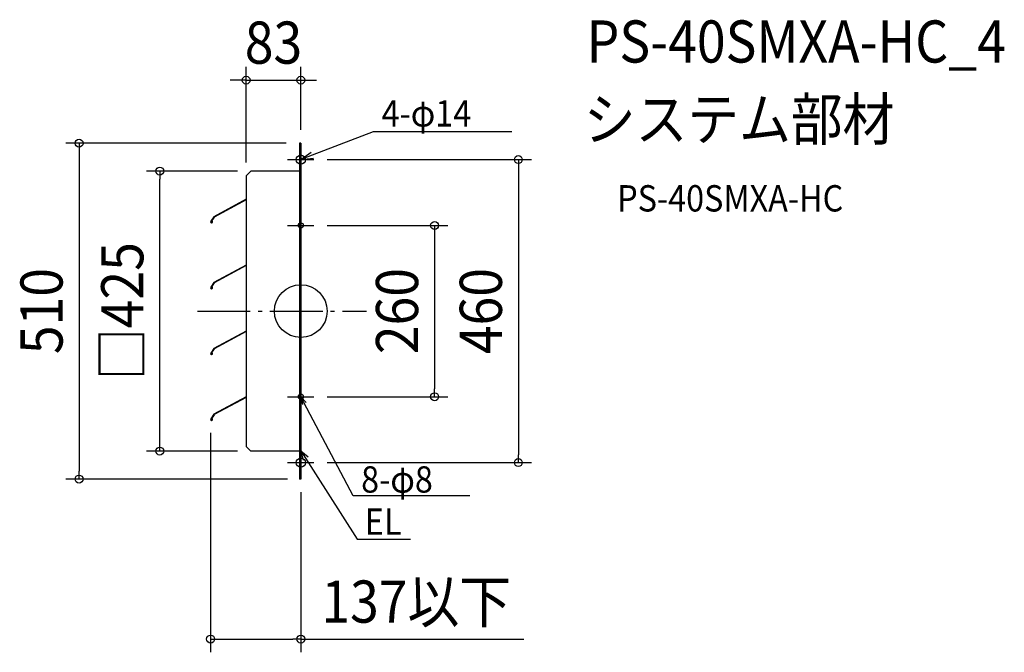
# Model space of a CAD drawing. Extents: x -427 to 1068, y -518 to 442.
import ezdxf
from ezdxf.enums import TextEntityAlignment as Align

# ---------------------------------------------------------------- set-up
doc = ezdxf.new("R2010")
doc.units = 0
doc.header["$LTSCALE"] = 20
doc.header["$PDMODE"] = 3
doc.header["$PDSIZE"] = -2
doc.linetypes.add('DASHDOT', pattern=[5.5, 4, -0.6, 0.3, -0.6])
doc.layers.get('DEFPOINTS').update_dxf_attribs({"linetype": 'CONTINUOUS'})
for name, color, linetype in [('ARRANGE', 1, 'CONTINUOUS'), ('BASIS', 6, 'DASHDOT'), ('DETAIL', 5, 'CONTINUOUS'), ('ETC', 61, 'CONTINUOUS'), ('FIX', 11, 'CONTINUOUS'), ('NOTE', 4, 'CONTINUOUS'), ('OUTLINE', 3, 'CONTINUOUS'), ('SIZE', 30, 'CONTINUOUS')]:
    doc.layers.add(name, color=color, linetype=linetype)
doc.styles.get("Standard").update_dxf_attribs({"font": 'SIMPLEX.shx', "width": 0.9, "height": 64, "bigfont": 'BIGFONT.shx'})

msp = doc.modelspace()

# ---------------------------------------------------------------- linework, layer by layer
at = {"layer": 'ARRANGE', "color": 1, "linetype": 'CONTINUOUS'}
msp.add_circle((0, 0), 40, dxfattribs=at)
msp.add_point((0, 0), dxfattribs=at)
at = {"layer": 'BASIS', "color": 6, "linetype": 'DASHDOT'}
msp.add_line((-156.8, 0), (99.5, 0), dxfattribs=at)
at = {"layer": 'DEFPOINTS', "color": 30, "linetype": 'CONTINUOUS'}
for p in [(0, 350.6), (0, 255), (-83, 205.5)]:
    msp.add_point(p, dxfattribs=at)
at = {"layer": 'DETAIL', "color": 5, "linetype": 'CONTINUOUS'}
for p, q in [((-2, 255), (-2, -255)), ((0, 255), (-2, 255)), ((0, 255), (0, -255)), ((-76, 212.5), (-83, 205.5)), ((-2, 212.5), (-76, 212.5)), ((-83, 205.5), (-83, -205.5)), ((-83, 169.7), (-131.9, 143.3)), ((-83, 169), (-131.5, 142.8)), ((-131.9, 143.3), (-136.7, 136.3)), ((-131.5, 142.7), (-136.2, 135.9)), ((-135, 137.7), (-134.4, 137.8)), ((-134.6, 135.6), (-135, 137.7)), ((-134, 135.7), (-134.4, 137.8)), ((-83, 69.7), (-131.9, 43.3)), ((-83, 69), (-131.5, 42.8)), ((-131.9, 43.3), (-136.7, 36.3)), ((-131.5, 42.7), (-136.2, 35.9)), ((-135, 37.7), (-134.4, 37.8)), ((-134.6, 35.6), (-135, 37.7)), ((-134, 35.7), (-134.4, 37.8)), ((-83, -30.3), (-131.9, -56.7)), ((-83, -31), (-131.5, -57.2)), ((-131.9, -56.7), (-136.7, -63.7)), ((-131.5, -57.3), (-136.2, -64.1)), ((-135, -62.3), (-134.4, -62.2)), ((-134.6, -64.4), (-135, -62.3)), ((-134, -64.3), (-134.4, -62.2)), ((-83, -130.3), (-131.9, -156.7)), ((-83, -131), (-131.5, -157.2)), ((-131.9, -156.7), (-136.7, -163.7)), ((-131.5, -157.3), (-136.2, -164.1)), ((-135, -162.3), (-134.4, -162.2)), ((-134.6, -164.4), (-135, -162.3)), ((-134, -164.3), (-134.4, -162.2)), ((-83, -205.5), (-76, -212.5)), ((-2, -212.5), (-76, -212.5)), ((0, -255), (-2, -255))]:
    msp.add_line(p, q, dxfattribs=at)
for centre, radius in [((-135.5, 135.4), 1.5), ((-135.5, 135.4), 0.9), ((-135.5, 35.4), 1.5), ((-135.5, 35.4), 0.9), ((-135.5, -64.6), 1.5), ((-135.5, -64.6), 0.9), ((-135.5, -164.6), 1.5), ((-135.5, -164.6), 0.9)]:
    msp.add_arc(centre, radius, 145.0099, 10, dxfattribs=at)
at = {"layer": 'FIX', "color": 11, "linetype": 'CONTINUOUS'}
for centre, radius in [((0, 230), 7), ((0, 130), 4), ((0, -130), 4), ((0, -230), 7)]:
    msp.add_circle(centre, radius, dxfattribs=at)
at = {"layer": 'NOTE', "color": 4, "linetype": 'CONTINUOUS'}
for p, q in [((109.9, 271.9), (0, 230)), ((320.3, 271.9), (109.9, 271.9)), ((0, 230), (15.8, 241.2)), ((-20, 230), (20, 230)), ((0, 230), (19.3, 232.1)), ((-20, 130), (20, 130)), ((-20, -130), (20, -130)), ((79.6, -280.7), (0, -130)), ((0, -130), (2.7, -141.7)), ((0, -130), (8.2, -138.8)), ((0, -212.3), (85.5, -346.2)), ((0, -212.3), (3.7, -226.4)), ((0, -212.3), (11.3, -221.5)), ((-20, -230), (20, -230)), ((256.7, -280.7), (79.6, -280.7)), ((85.5, -346.2), (166.4, -346.2))]:
    msp.add_line(p, q, dxfattribs=at)
at = {"layer": 'OUTLINE', "color": 3, "linetype": 'CONTINUOUS'}
for p, q in [((-2, 255), (-2, -255)), ((0, 255), (-2, 255)), ((0, 255), (0, -255)), ((-76, 212.5), (-83, 205.5)), ((-2, 212.5), (-76, 212.5)), ((-83, 205.5), (-83, -205.5)), ((-83, -205.5), (-76, -212.5)), ((-2, -212.5), (-76, -212.5)), ((0, -255), (-2, -255))]:
    msp.add_line(p, q, dxfattribs=at)
at = {"layer": 'SIZE', "color": 30, "linetype": 'CONTINUOUS'}
for p, q in [((-83, 225.5), (-83, 370.6)), ((0, 275), (0, 370.6)), ((-95, 350.6), (-107, 350.6)), ((-83, 350.6), (-95, 350.6)), ((-83, 350.6), (0, 350.6)), ((0, 350.6), (12, 350.6)), ((12, 350.6), (24, 350.6)), ((-22, 255), (-356.7, 255)), ((-336.7, 255), (-336.7, 243)), ((-336.7, 243), (-336.7, -243)), ((40, 230), (350.3, 230)), ((330.3, 230), (330.3, 218)), ((-96, 212.5), (-234.1, 212.5)), ((-214.1, 212.5), (-214.1, 200.5)), ((330.3, 218), (330.3, -218)), ((-214.1, -200.5), (-214.1, 200.5)), ((40, 130), (223.1, 130)), ((203.1, 130), (203.1, 118)), ((203.1, 118), (203.1, -118)), ((203.1, -130), (203.1, -118)), ((40, -130), (223.1, -130)), ((-137, -184.6), (-137, -518)), ((-214.1, -212.5), (-214.1, -200.5)), ((-96, -212.5), (-234.1, -212.5)), ((330.3, -230), (330.3, -218)), ((40, -230), (350.3, -230)), ((-336.7, -255), (-336.7, -243)), ((-20, -255), (-356.7, -255)), ((0, -275), (0, -518)), ((-137, -498), (-125, -498)), ((-125, -498), (-12, -498)), ((0, -498), (-12, -498)), ((0, -498), (338.5, -498))]:
    msp.add_line(p, q, dxfattribs=at)
for centre in [(-83, 350.6), (0, 350.6), (-336.7, 255), (330.3, 230), (-214.1, 212.5), (203.1, 130), (203.1, -130), (-214.1, -212.5), (330.3, -230), (-336.7, -255), (-137, -498), (0, -498)]:
    msp.add_circle(centre, 6, dxfattribs=at)

# ---------------------------------------------------------------- texts
at = {"layer": 'ETC', "color": 61, "linetype": 'CONTINUOUS', "width": 0.9}
for s, height, p in [('PS-40SMXA-HC_4', 64, (433.9, 377.3)), ('システム部材', 64, (429.7, 259.3)), ('PS-40SMXA-HC', 40, (480.4, 151.2))]:
    msp.add_text(s, height=height, dxfattribs=at).set_placement(p)
at = {"layer": 'NOTE', "color": 4, "linetype": 'CONTINUOUS', "width": 0.9}
for s, p in [('4-φ14', (122.6, 280.2)), ('8-φ8', (91.6, -275.6)), ('EL', (97.3, -339.5))]:
    msp.add_text(s, height=40, dxfattribs=at).set_placement(p)
at = {"layer": 'SIZE', "color": 30, "linetype": 'CONTINUOUS', "width": 0.9}
for s, p in [('83', (-41.5, 375.6)), ('137以下', (175.2, -473))]:
    msp.add_text(s, height=64, dxfattribs=at).set_placement(p, align=Align.CENTER)
for s, p in [('□425', (-239.1, 0)), ('510', (-361.7, 0)), ('260', (178.1, 0)), ('460', (305.3, 0))]:
    msp.add_text(s, height=64, rotation=90, dxfattribs=at).set_placement(p, align=Align.CENTER)

doc.saveas('drawing.dxf')
